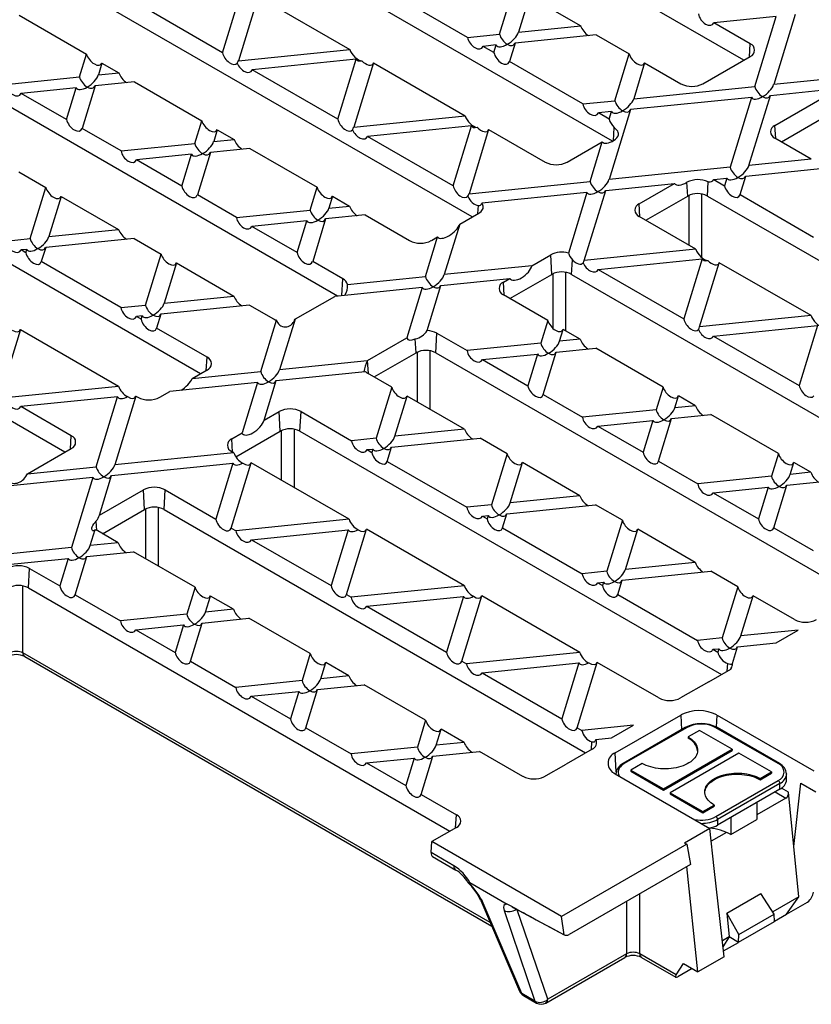
# Model space of a CAD drawing. Units: millimetres. Extents: x 35 to 2065, y 35 to 1450.
# Drawn here: x 1511 to 1681, y 957 to 1169 of the extents above; entities that cross this region are included whole.
import ezdxf

# ---------------------------------------------------------------- set-up
doc = ezdxf.new("R2010")
doc.units = ezdxf.units.MM
doc.header["$LTSCALE"] = 5
doc.layers.add('HAURATON_PRODUCT_CONTOUR', color=7, linetype='Continuous', lineweight=25)

msp = doc.modelspace()

# ---------------------------------------------------------------- linework, layer by layer
at = {"layer": 'HAURATON_PRODUCT_CONTOUR'}
for p, q in [((1666.77, 1160.66), (1575.8, 1213.17)), ((1638.44, 1143.17), (1546.49, 1196.25)), ((1608.15, 1126.82), (1517.18, 1179.33)), ((1614.07, 1166.29), (1617.16, 1176.4)), ((1554.29, 1162.28), (1558.25, 1175.24)), ((1561.94, 1174.44), (1557.7, 1160.55)), ((1561.94, 1174.44), (1581.75, 1163)), ((1607.17, 1165.59), (1591.31, 1174.75)), ((1620.5, 1174.47), (1618.13, 1166.7)), ((1620.5, 1174.47), (1631.58, 1168.07)), ((1554.29, 1162.28), (1535.79, 1172.95)), ((1510.37, 1170.37), (1524.92, 1161.97)), ((1673.8, 1170.1), (1660.35, 1168.73)), ((1669.18, 1155), (1673.8, 1170.1)), ((1677.85, 1170.51), (1673.24, 1155.41)), ((1618.13, 1166.7), (1631.58, 1168.07)), ((1668.19, 1164.21), (1660.35, 1168.73)), ((1607.17, 1165.59), (1614.07, 1166.29)), ((1634.92, 1166.14), (1617.42, 1164.36)), ((1634.92, 1166.14), (1642.05, 1162.03)), ((1557.7, 1160.55), (1581.75, 1163)), ((1613.36, 1163.95), (1610.52, 1163.66)), ((1612.86, 1162.31), (1610.52, 1163.66)), ((1612.86, 1162.31), (1613.36, 1163.95)), ((1617.42, 1164.36), (1616.2, 1160.38)), ((1668.02, 1161.38), (1668.19, 1164.21)), ((1579.09, 1109.75), (1487.87, 1162.41)), ((1523.42, 1157.06), (1524.92, 1161.97)), ((1583.14, 1160.87), (1560.69, 1158.59)), ((1579.18, 1147.91), (1583.14, 1160.87)), ((1638.96, 1151.92), (1642.05, 1162.03)), ((1657.97, 1155.57), (1668.19, 1161.47)), ((1528.26, 1160.04), (1527.48, 1157.48)), ((1528.26, 1160.04), (1531.91, 1157.93)), ((1579.18, 1147.91), (1560.69, 1158.59)), ((1586.83, 1160.07), (1582.59, 1146.18)), ((1586.83, 1160.07), (1606.64, 1148.63)), ((1632.06, 1151.22), (1616.2, 1160.38)), ((1645.39, 1160.1), (1643.02, 1152.33)), ((1645.39, 1160.1), (1653.23, 1155.57)), ((1507.51, 1155.44), (1523.42, 1157.06)), ((1527.48, 1157.48), (1531.91, 1157.93)), ((1699.4, 1158.07), (1673.24, 1155.41)), ((1522.7, 1154.72), (1510.85, 1153.51)), ((1520.61, 1147.88), (1522.7, 1154.72)), ((1526.76, 1155.13), (1523.96, 1145.95)), ((1535.26, 1156), (1526.76, 1155.13)), ((1535.26, 1156), (1549.81, 1147.6)), ((1643.02, 1152.33), (1669.18, 1155)), ((1672.53, 1153.07), (1698.69, 1155.73)), ((1520.61, 1147.88), (1510.85, 1153.51)), ((1668.47, 1152.65), (1642.31, 1149.99)), ((1668.47, 1152.65), (1663.85, 1137.55)), ((1667.91, 1137.97), (1672.53, 1153.07)), ((1673.52, 1146.59), (1683.74, 1152.49)), ((1632.06, 1151.22), (1638.96, 1151.92)), ((1642.31, 1149.99), (1637.7, 1134.89)), ((1582.59, 1146.18), (1606.64, 1148.63)), ((1638.25, 1149.58), (1635.41, 1149.29)), ((1637.75, 1147.94), (1635.41, 1149.29)), ((1637.75, 1147.94), (1638.25, 1149.58)), ((1674.94, 1143.04), (1683.99, 1148.27)), ((1532.4, 1141.07), (1523.96, 1145.95)), ((1548.31, 1142.69), (1549.81, 1147.6)), ((1553.15, 1145.67), (1552.37, 1143.11)), ((1553.15, 1145.67), (1556.8, 1143.56)), ((1608.03, 1146.5), (1585.58, 1144.22)), ((1604.07, 1133.54), (1608.03, 1146.5)), ((1611.72, 1145.7), (1607.48, 1131.81)), ((1611.72, 1145.7), (1623.92, 1138.65)), ((1638.64, 1143.28), (1638.81, 1146.12)), ((1673.69, 1143.76), (1673.52, 1146.59)), ((1549.53, 1092.98), (1458.56, 1145.49)), ((1552.37, 1143.11), (1556.8, 1143.56)), ((1604.07, 1133.54), (1585.58, 1144.22)), ((1681.36, 1139.33), (1673.52, 1143.86)), ((1532.4, 1141.07), (1548.31, 1142.69)), ((1560.15, 1141.63), (1551.65, 1140.76)), ((1560.15, 1141.63), (1574.7, 1133.23)), ((1628.66, 1138.65), (1636.25, 1143.04)), ((1633.64, 1134.48), (1636.25, 1143.04)), ((1547.59, 1140.35), (1535.74, 1139.14)), ((1545.5, 1133.51), (1547.59, 1140.35)), ((1551.65, 1140.76), (1548.85, 1131.58)), ((1681.36, 1139.33), (1667.91, 1137.97)), ((1545.5, 1133.51), (1535.74, 1139.14)), ((1663.85, 1137.55), (1637.7, 1134.89)), ((1667.2, 1135.62), (1684.7, 1137.4)), ((1510.32, 1136.56), (1516.13, 1133.2)), ((1660.3, 1134.92), (1663.14, 1135.21)), ((1663.14, 1135.21), (1662.64, 1133.57)), ((1665.98, 1131.64), (1667.2, 1135.62)), ((1512.76, 1122.17), (1516.13, 1133.2)), ((1573.2, 1128.32), (1574.7, 1133.23)), ((1607.48, 1131.81), (1633.64, 1134.48)), ((1636.98, 1132.55), (1651.81, 1134.06)), ((1644.21, 1129.67), (1651.81, 1134.06)), ((1654.68, 1131.35), (1654.51, 1134.31)), ((1658.92, 1131.35), (1659.1, 1134.41)), ((1660.3, 1134.92), (1662.64, 1133.57)), ((1519.47, 1131.27), (1516.82, 1122.59)), ((1519.47, 1131.27), (1531.86, 1124.12)), ((1557.29, 1126.71), (1548.85, 1131.58)), ((1578.04, 1131.3), (1577.26, 1128.74)), ((1578.04, 1131.3), (1581.7, 1129.19)), ((1632.92, 1132.13), (1610.23, 1129.82)), ((1632.92, 1132.13), (1628.92, 1119.03)), ((1632.37, 1117.45), (1636.98, 1132.55)), ((1645.63, 1126.12), (1654.68, 1131.35)), ((1654.9, 1131.46), (1654.9, 1120.77)), ((1657.72, 1118.06), (1657.72, 1131.77)), ((1658.92, 1131.35), (1749.89, 1078.83)), ((1665.98, 1131.64), (1681.84, 1122.48)), ((1577.26, 1128.74), (1581.7, 1129.19)), ((1609.4, 1127.54), (1609.5, 1129.3)), ((1644.38, 1126.84), (1644.21, 1129.67)), ((1520.22, 1076.06), (1429.25, 1128.57)), ((1557.29, 1126.71), (1573.2, 1128.32)), ((1585.04, 1127.26), (1576.54, 1126.39)), ((1585.04, 1127.26), (1594.61, 1121.73)), ((1605.48, 1125.27), (1609.57, 1127.63)), ((1656.42, 1119.89), (1644.21, 1126.94)), ((1572.48, 1125.98), (1560.63, 1124.78)), ((1570.39, 1119.14), (1560.63, 1124.78)), ((1570.39, 1119.14), (1572.48, 1125.98)), ((1576.54, 1126.39), (1573.74, 1117.21)), ((1605.48, 1125.27), (1602.15, 1114.37)), ((1516.82, 1122.59), (1531.86, 1124.12)), ((1598.09, 1113.96), (1600.7, 1122.52)), ((1599.35, 1121.73), (1600.7, 1122.52)), ((1507.46, 1121.63), (1512.76, 1122.17)), ((1516.11, 1120.24), (1515.17, 1117.18)), ((1535.21, 1122.19), (1516.11, 1120.24)), ((1535.21, 1122.19), (1541.02, 1118.83)), ((1512.05, 1119.83), (1510.8, 1119.7)), ((1511.83, 1119.11), (1510.8, 1119.7)), ((1511.83, 1119.11), (1512.05, 1119.83)), ((1537.65, 1107.8), (1541.02, 1118.83)), ((1621.04, 1116.29), (1625.12, 1118.65)), ((1625.37, 1114.43), (1625.12, 1118.65)), ((1656.42, 1119.89), (1632.37, 1117.45)), ((1532.35, 1107.26), (1515.17, 1117.18)), ((1544.36, 1116.9), (1541.71, 1108.22)), ((1544.36, 1116.9), (1556.75, 1109.75)), ((1580.26, 1113.45), (1573.74, 1117.21)), ((1621.04, 1116.29), (1602.15, 1114.37)), ((1629.61, 1114.43), (1629.8, 1117.58)), ((1635.36, 1115.48), (1657.81, 1117.76)), ((1657.81, 1117.76), (1653.85, 1104.8)), ((1657.26, 1103.08), (1661.5, 1116.96)), ((1681.31, 1105.52), (1661.5, 1116.96)), ((1581.23, 1112.24), (1598.09, 1113.96)), ((1616.32, 1109.2), (1625.37, 1114.43)), ((1625.59, 1114.54), (1625.59, 1102.8)), ((1628.41, 1102.22), (1628.41, 1114.85)), ((1629.61, 1114.43), (1720.58, 1061.91)), ((1635.36, 1115.48), (1653.85, 1104.8)), ((1580.05, 1109.85), (1580.26, 1113.45)), ((1598.46, 1102.29), (1601.43, 1112.03)), ((1601.43, 1112.03), (1616.26, 1113.54)), ((1614.9, 1112.75), (1616.26, 1113.54)), ((1615.07, 1109.92), (1614.9, 1112.75)), ((1541.71, 1108.22), (1556.75, 1109.75)), ((1570.04, 1104.81), (1578.49, 1109.69)), ((1597.37, 1111.61), (1578.49, 1109.69)), ((1597.37, 1111.61), (1594.04, 1100.71)), ((1624.48, 1104.49), (1614.9, 1110.02)), ((1532.35, 1107.26), (1537.65, 1107.8)), ((1560.1, 1107.82), (1541, 1105.87)), ((1560.1, 1107.82), (1565.3, 1104.81)), ((1536.94, 1105.46), (1535.69, 1105.33)), ((1536.72, 1104.74), (1535.69, 1105.33)), ((1536.72, 1104.74), (1536.94, 1105.46)), ((1541, 1105.87), (1540.06, 1102.81)), ((1681.31, 1105.52), (1657.26, 1103.08)), ((1562.54, 1093.44), (1565.93, 1104.53)), ((1569.93, 1104.75), (1566.6, 1093.85)), ((1624.48, 1104.49), (1622.98, 1099.59)), ((1660.25, 1101.11), (1682.7, 1103.4)), ((1682.7, 1103.4), (1678.74, 1090.43)), ((1510.69, 1102.5), (1506.38, 1088.41)), ((1510.69, 1102.5), (1531.81, 1090.31)), ((1550.95, 1096.53), (1540.06, 1102.81)), ((1600.3, 1097.51), (1600.55, 1101.73)), ((1600.55, 1101.73), (1607.07, 1097.97)), ((1627.04, 1100), (1627.82, 1102.56)), ((1631.48, 1100.45), (1627.82, 1102.56)), ((1660.25, 1101.11), (1678.74, 1090.43)), ((1585.6, 1095.83), (1594.04, 1100.71)), ((1596.06, 1097.51), (1595.89, 1100.5)), ((1622.98, 1099.59), (1607.07, 1097.97)), ((1631.48, 1100.45), (1627.04, 1100)), ((1587.01, 1092.28), (1596.06, 1097.51)), ((1596.28, 1097.62), (1596.28, 1086.93)), ((1599.11, 1085.3), (1599.11, 1097.93)), ((1600.3, 1097.51), (1691.27, 1044.99)), ((1610.41, 1096.04), (1622.26, 1097.24)), ((1622.26, 1097.24), (1620.17, 1090.4)), ((1623.52, 1088.47), (1626.32, 1097.66)), ((1626.32, 1097.66), (1634.82, 1098.52)), ((1649.37, 1090.12), (1634.82, 1098.52)), ((1550.78, 1093.7), (1550.95, 1096.53)), ((1585.49, 1095.77), (1566.6, 1093.85)), ((1585.76, 1093), (1585.6, 1095.83)), ((1610.41, 1096.04), (1620.17, 1090.4)), ((1547.72, 1091.93), (1550.95, 1093.79)), ((1547.72, 1091.93), (1562.54, 1093.44)), ((1565.89, 1091.51), (1585.1, 1093.46)), ((1590.8, 1090.09), (1585.6, 1093.1)), ((1561.83, 1091.09), (1542.94, 1089.17)), ((1561.83, 1091.09), (1558.5, 1080.19)), ((1563.27, 1082.95), (1565.89, 1091.51)), ((1507.41, 1087.82), (1531.81, 1090.31)), ((1540.73, 1087.89), (1542.94, 1089.17)), ((1590.8, 1090.09), (1587.43, 1079.07)), ((1623.52, 1088.47), (1631.96, 1083.6)), ((1649.37, 1090.12), (1647.87, 1085.22)), ((1531.61, 1088.02), (1510.75, 1085.89)), ((1527, 1072.91), (1531.61, 1088.02)), ((1535.58, 1088.13), (1531.05, 1073.33)), ((1535.58, 1088.13), (1535.99, 1087.89)), ((1591.49, 1079.48), (1594.14, 1088.16)), ((1606.53, 1081.01), (1594.14, 1088.16)), ((1651.93, 1085.63), (1652.71, 1088.19)), ((1656.37, 1086.08), (1652.71, 1088.19)), ((1521.64, 1079.61), (1510.75, 1085.89)), ((1563.27, 1082.95), (1566.5, 1084.81)), ((1566.75, 1080.59), (1566.5, 1084.81)), ((1570.99, 1080.59), (1571.24, 1084.81)), ((1571.24, 1084.81), (1582.13, 1078.53)), ((1647.87, 1085.22), (1631.96, 1083.6)), ((1651.21, 1083.29), (1659.71, 1084.15)), ((1656.37, 1086.08), (1651.93, 1085.63)), ((1674.26, 1075.75), (1659.71, 1084.15)), ((1635.3, 1081.67), (1647.15, 1082.88)), ((1647.15, 1082.88), (1645.06, 1076.03)), ((1648.41, 1074.1), (1651.21, 1083.29)), ((1556.29, 1078.91), (1558.5, 1080.19)), ((1557.15, 1075.05), (1566.75, 1080.59)), ((1566.97, 1080.7), (1566.97, 1070.01)), ((1569.8, 1068.38), (1569.8, 1081.01)), ((1570.99, 1080.59), (1661.96, 1028.07)), ((1606.53, 1081.01), (1591.49, 1079.48)), ((1635.3, 1081.67), (1645.06, 1076.03)), ((1521.47, 1076.78), (1521.64, 1079.61)), ((1556.45, 1076.08), (1556.29, 1078.91)), ((1587.43, 1079.07), (1582.13, 1078.53)), ((1590.78, 1077.14), (1609.88, 1079.08)), ((1615.69, 1075.72), (1609.88, 1079.08)), ((1512.17, 1071.41), (1521.64, 1076.87)), ((1556.7, 1075.94), (1531.05, 1073.33)), ((1556.7, 1075.94), (1556.29, 1076.18)), ((1585.47, 1076.6), (1586.72, 1076.72)), ((1585.47, 1076.6), (1586.5, 1076)), ((1586.72, 1076.72), (1586.5, 1076)), ((1589.84, 1074.07), (1590.78, 1077.14)), ((1615.69, 1075.72), (1612.32, 1064.7)), ((1674.26, 1075.75), (1672.76, 1070.85)), ((1530.34, 1070.98), (1556.5, 1073.65)), ((1556.5, 1073.65), (1552.82, 1061.61)), ((1556.16, 1059.68), (1560.47, 1073.76)), ((1581.59, 1061.57), (1560.47, 1073.76)), ((1589.84, 1074.07), (1607.02, 1064.16)), ((1616.38, 1065.11), (1619.03, 1073.79)), ((1631.42, 1066.64), (1619.03, 1073.79)), ((1648.41, 1074.1), (1656.85, 1069.23)), ((1676.82, 1071.26), (1677.6, 1073.82)), ((1681.26, 1071.71), (1677.6, 1073.82)), ((1512.17, 1071.41), (1527, 1072.91)), ((1681.26, 1071.71), (1676.82, 1071.26)), ((1526.28, 1070.57), (1500.12, 1067.91)), ((1526.28, 1070.57), (1521.67, 1055.47)), ((1527.72, 1062.42), (1530.34, 1070.98)), ((1672.76, 1070.85), (1656.85, 1069.23)), ((1676.1, 1068.92), (1684.6, 1069.78)), ((1527.72, 1062.42), (1537.19, 1067.89)), ((1537.44, 1063.67), (1537.19, 1067.89)), ((1541.68, 1063.67), (1541.93, 1067.89)), ((1541.93, 1067.89), (1552.82, 1061.61)), ((1660.19, 1067.3), (1672.04, 1068.51)), ((1660.19, 1067.3), (1669.95, 1061.67)), ((1672.04, 1068.51), (1669.95, 1061.67)), ((1673.3, 1059.74), (1676.1, 1068.92)), ((1631.42, 1066.64), (1616.38, 1065.11)), ((1528.39, 1058.44), (1537.44, 1063.67)), ((1537.66, 1063.78), (1537.66, 1053.09)), ((1540.49, 1051.46), (1540.49, 1064.09)), ((1541.68, 1063.67), (1632.65, 1011.15)), ((1612.32, 1064.7), (1607.02, 1064.16)), ((1614.73, 1059.71), (1615.67, 1062.77)), ((1615.67, 1062.77), (1634.77, 1064.71)), ((1640.58, 1061.36), (1634.77, 1064.71)), ((1527.14, 1059.16), (1527.02, 1061.19)), ((1581.59, 1061.57), (1557.19, 1059.09)), ((1610.36, 1062.23), (1611.61, 1062.35)), ((1610.36, 1062.23), (1611.39, 1061.64)), ((1611.61, 1062.35), (1611.39, 1061.64)), ((1640.58, 1061.36), (1637.21, 1050.33)), ((1525.73, 1055.88), (1526.79, 1059.37)), ((1531.76, 1056.5), (1526.98, 1059.26)), ((1556.16, 1059.68), (1557.19, 1059.09)), ((1560.53, 1057.16), (1581.39, 1059.28)), ((1581.39, 1059.28), (1577.71, 1047.24)), ((1581.05, 1045.31), (1585.36, 1059.4)), ((1606.48, 1047.2), (1585.36, 1059.4)), ((1614.73, 1059.71), (1631.91, 1049.79)), ((1641.27, 1050.74), (1643.92, 1059.43)), ((1656.31, 1052.27), (1643.92, 1059.43)), ((1673.3, 1059.74), (1681.74, 1054.86)), ((1531.76, 1056.5), (1525.73, 1055.88)), ((1560.53, 1057.16), (1577.71, 1047.24)), ((1521.67, 1055.47), (1495.51, 1052.81)), ((1525.01, 1053.54), (1535.1, 1054.57)), ((1548.34, 1046.93), (1535.1, 1054.57)), ((1497.62, 1050.75), (1520.95, 1053.13)), ((1520.95, 1053.13), (1519.14, 1047.21)), ((1522.49, 1045.28), (1525.01, 1053.54)), ((1656.31, 1052.27), (1641.27, 1050.74)), ((1512.37, 1046.75), (1512.62, 1050.97)), ((1512.62, 1050.97), (1519.14, 1047.21)), ((1637.21, 1050.33), (1631.91, 1049.79)), ((1640.56, 1048.4), (1659.66, 1050.34)), ((1665.47, 1046.99), (1659.66, 1050.34)), ((1635.25, 1047.86), (1636.5, 1047.99)), ((1636.5, 1047.99), (1636.28, 1047.27)), ((1639.62, 1045.34), (1640.56, 1048.4)), ((1511.18, 1032.73), (1511.18, 1047.17)), ((1512.37, 1046.75), (1603.34, 994.23)), ((1548.34, 1046.93), (1546.56, 1041.1)), ((1606.48, 1047.2), (1582.08, 1044.72)), ((1635.25, 1047.86), (1636.28, 1047.27)), ((1665.47, 1046.99), (1662.1, 1035.96)), ((1522.49, 1045.28), (1532.24, 1039.64)), ((1550.62, 1041.51), (1551.68, 1045)), ((1556.65, 1042.13), (1551.68, 1045)), ((1581.05, 1045.31), (1582.08, 1044.72)), ((1585.42, 1042.79), (1606.28, 1044.91)), ((1606.28, 1044.91), (1602.6, 1032.87)), ((1605.94, 1030.94), (1610.25, 1045.03)), ((1631.37, 1032.83), (1610.25, 1045.03)), ((1639.62, 1045.34), (1656.8, 1035.42)), ((1666.16, 1036.37), (1668.81, 1045.06)), ((1677.73, 1039.91), (1668.81, 1045.06)), ((1556.65, 1042.13), (1550.62, 1041.51)), ((1585.42, 1042.79), (1602.6, 1032.87)), ((1546.56, 1041.1), (1532.24, 1039.64)), ((1549.9, 1039.17), (1559.99, 1040.2)), ((1573.23, 1032.56), (1559.99, 1040.2)), ((1535.59, 1037.71), (1545.84, 1038.76)), ((1535.59, 1037.71), (1544.03, 1032.84)), ((1545.84, 1038.76), (1544.03, 1032.84)), ((1547.38, 1030.91), (1549.9, 1039.17)), ((1678.52, 1037.63), (1666.16, 1036.37)), ((1673.75, 1034.88), (1678.52, 1037.63)), ((1662.1, 1035.96), (1656.8, 1035.42)), ((1660.14, 1033.49), (1661.39, 1033.62)), ((1660.14, 1033.49), (1661.17, 1032.9)), ((1661.39, 1033.62), (1661.17, 1032.9)), ((1664.35, 1030.43), (1665.45, 1034.03)), ((1665.45, 1034.03), (1673.75, 1034.88)), ((1612.06, 974.49), (1511.18, 1032.73)), ((1511.59, 1031.93), (1612.39, 973.74)), ((1547.38, 1030.91), (1557.13, 1025.28)), ((1573.23, 1032.56), (1571.45, 1026.73)), ((1605.94, 1030.94), (1606.97, 1030.35)), ((1631.37, 1032.83), (1606.97, 1030.35)), ((1575.51, 1027.15), (1576.57, 1030.63)), ((1581.54, 1027.76), (1576.57, 1030.63)), ((1610.31, 1028.42), (1631.17, 1030.54)), ((1631.17, 1030.54), (1627.49, 1018.5)), ((1630.83, 1016.57), (1635.14, 1030.66)), ((1648.42, 1022.99), (1635.14, 1030.66)), ((1659.21, 1026.48), (1663.98, 1029.24)), ((1663.21, 1028.79), (1663.31, 1030.42)), ((1664.04, 1029.44), (1663.97, 1029.23)), ((1663.98, 1029.24), (1664.04, 1029.44)), ((1571.45, 1026.73), (1557.13, 1025.28)), ((1581.54, 1027.76), (1575.51, 1027.15)), ((1610.31, 1028.42), (1627.49, 1018.5)), ((1572.27, 1016.54), (1574.79, 1024.8)), ((1574.79, 1024.8), (1584.88, 1025.83)), ((1598.12, 1018.19), (1584.88, 1025.83)), ((1659.21, 1026.48), (1653.16, 1022.99)), ((1560.48, 1023.35), (1570.73, 1024.39)), ((1560.48, 1023.35), (1568.92, 1018.47)), ((1570.73, 1024.39), (1568.92, 1018.47)), ((1598.12, 1018.19), (1596.34, 1012.36)), ((1639.05, 1011.15), (1653.2, 1019.31)), ((1653.2, 1019.31), (1653.34, 1016.12)), ((1660.89, 1016.67), (1661.01, 1019.31)), ((1661.01, 1019.31), (1681.92, 1007.24)), ((1572.27, 1016.54), (1582.02, 1010.91)), ((1600.4, 1012.78), (1601.46, 1016.26)), ((1606.43, 1013.39), (1601.46, 1016.26)), ((1630.83, 1016.57), (1631.86, 1015.98)), ((1642.98, 1017.11), (1631.86, 1015.98)), ((1638.2, 1014.35), (1642.98, 1017.11)), ((1654.16, 1016.59), (1640.73, 1008.84)), ((1654.41, 1016.57), (1640.98, 1008.81)), ((1657.24, 1016), (1654.77, 1014.57)), ((1664.31, 1011.92), (1657.24, 1016)), ((1674.21, 1008.81), (1660.78, 1016.57)), ((1674.46, 1008.84), (1661.03, 1016.59)), ((1634.84, 1014.01), (1638.2, 1014.35)), ((1654.77, 1014.57), (1654.77, 1014.32)), ((1596.34, 1012.36), (1582.02, 1010.91)), ((1606.43, 1013.39), (1600.4, 1012.78)), ((1634.07, 1011.97), (1628.44, 1008.72)), ((1633.9, 1011.87), (1634, 1013.54)), ((1649.46, 1003.34), (1664.31, 1011.92)), ((1664.31, 1011.92), (1664.31, 1011.67)), ((1585.37, 1008.98), (1595.62, 1010.02)), ((1595.62, 1010.02), (1593.81, 1004.1)), ((1597.16, 1002.17), (1599.68, 1010.43)), ((1599.68, 1010.43), (1609.77, 1011.46)), ((1619.11, 1006.07), (1609.77, 1011.46)), ((1639.23, 1007.08), (1639.05, 1011.15)), ((1649.46, 1003.1), (1664.31, 1011.67)), ((1665.73, 1011.1), (1650.88, 1002.53)), ((1672.8, 1007.02), (1665.73, 1011.1)), ((1585.37, 1008.98), (1593.81, 1004.1)), ((1623.66, 1005.96), (1628.44, 1008.72)), ((1644.87, 1008.85), (1642.39, 1007.43)), ((1623.66, 1005.97), (1623.66, 1005.96)), ((1639.05, 1006.64), (1659.49, 994.84)), ((1642.39, 1007.43), (1649.46, 1003.34)), ((1642.39, 1007.43), (1642.39, 1007.18)), ((1642.39, 1007.18), (1649.46, 1003.1)), ((1670.32, 1005.59), (1672.8, 1007.02)), ((1670.32, 1005.34), (1672.8, 1006.77)), ((1670.32, 1005.59), (1670.32, 1005.34)), ((1672.8, 1007.02), (1672.8, 1006.77)), ((1676.03, 1006.58), (1676.03, 1006.57)), ((1676.03, 1005.34), (1676.03, 1006.57)), ((1649.46, 1003.34), (1649.46, 1003.1)), ((1660.78, 997.38), (1674.21, 1005.14)), ((1674.57, 1004.53), (1661.13, 996.77)), ((1674.57, 1003.3), (1661.13, 995.55)), ((1674.57, 1003.3), (1674.57, 1004.53)), ((1676.45, 1002.62), (1674.9, 1003.52)), ((1677.6, 990.96), (1679.07, 1004.59)), ((1679.07, 1004.59), (1682.35, 1002.7)), ((1597.16, 1002.17), (1604.76, 997.78)), ((1650.88, 1002.53), (1657.95, 998.45)), ((1650.88, 1002.53), (1650.88, 1002.28)), ((1650.88, 1002.28), (1657.95, 998.2)), ((1675.86, 1001.37), (1669.62, 997.76)), ((1673.54, 1002.71), (1675.86, 1001.37)), ((1677.6, 990.96), (1676.45, 1002.62)), ((1657.95, 998.45), (1660.42, 999.87)), ((1657.95, 998.2), (1660.42, 999.63)), ((1660.42, 999.87), (1660.42, 999.63)), ((1669.62, 1000.45), (1669.62, 996.77)), ((1604.59, 994.95), (1604.76, 997.78)), ((1657.95, 998.45), (1657.95, 998.2)), ((1663.96, 997.18), (1663.96, 993.51)), ((1604.76, 995.05), (1599.44, 991.98)), ((1659.49, 994.84), (1654.01, 991.68)), ((1660.38, 986.18), (1659.49, 994.84)), ((1661.13, 996.77), (1661.13, 995.55)), ((1663.96, 993.51), (1669.62, 996.77)), ((1663.04, 993.97), (1659.77, 992.08)), ((1599.29, 989.61), (1599.44, 991.98)), ((1627.45, 975.8), (1599.44, 991.98)), ((1654.48, 991.41), (1627.45, 975.8)), ((1654.01, 991.68), (1654.48, 991.41)), ((1654.48, 991.41), (1655.29, 987.07)), ((1678.67, 980.08), (1677.6, 990.96)), ((1604.22, 986.76), (1599.29, 989.61)), ((1599.63, 988.74), (1604.64, 985.85)), ((1655.29, 987.07), (1629.07, 971.93)), ((1656.89, 963.87), (1654.53, 986.63)), ((1662.55, 967.13), (1660.38, 986.18)), ((1607.69, 983.13), (1615.74, 978.48)), ((1644.32, 967.79), (1644.32, 980.74)), ((1663.13, 976.54), (1670.49, 980.78)), ((1673.35, 976.32), (1670.49, 980.78)), ((1678.67, 980.08), (1673.03, 976.82)), ((1676.02, 976.32), (1678.67, 980.08)), ((1610.03, 979.26), (1618.38, 959.71)), ((1618.89, 959.17), (1610.54, 978.72)), ((1641.49, 979.11), (1641.49, 967.79)), ((1676.02, 976.32), (1680.56, 978.94)), ((1615.04, 977.13), (1621.72, 957.53)), ((1617.12, 977.69), (1628.02, 971.86)), ((1624.46, 957.96), (1617.88, 977.28)), ((1628, 971.87), (1627.45, 975.8)), ((1663.13, 976.54), (1663.64, 971.4)), ((1665.72, 971.91), (1663.13, 976.54)), ((1665.72, 971.91), (1673.35, 976.32)), ((1673.43, 974.73), (1673.35, 976.32)), ((1673.42, 974.82), (1676.02, 976.32)), ((1665.65, 970.24), (1673.43, 974.73)), ((1663.64, 971.4), (1662.16, 970.55)), ((1663.63, 971.39), (1662.3, 969.27)), ((1663.64, 971.4), (1663.63, 971.39)), ((1665.64, 970.23), (1663.63, 971.39)), ((1665.65, 970.24), (1665.72, 971.91)), ((1662.4, 968.43), (1665.64, 970.23)), ((1665.64, 970.23), (1665.65, 970.24)), ((1641.49, 967.79), (1624.46, 957.96)), ((1652.21, 963.24), (1644.32, 967.79)), ((1662.55, 967.13), (1656.89, 963.87)), ((1624.05, 957.13), (1641.08, 966.96)), ((1644.73, 966.96), (1652.11, 962.7)), ((1652.21, 963.24), (1653.74, 965.69)), ((1653.74, 965.69), (1656.89, 963.87)), ((1655.67, 964.57), (1652.57, 962.78)), ((1621.72, 957.53), (1618.89, 959.17)), ((1619.22, 958.76), (1622.05, 957.13))]:
    msp.add_line(p, q, dxfattribs=at)
at = {"layer": 'HAURATON_PRODUCT_CONTOUR', "flags": 128}
for points in [[(1638.8, 1143.37), (1639.13, 1143.62), (1639.4, 1143.9), (1639.61, 1144.22), (1639.73, 1144.54), (1639.76, 1144.82), (1639.7, 1145.08), (1639.57, 1145.33), (1639.35, 1145.6), (1639.11, 1145.84), (1638.81, 1146.12)], [(1609.57, 1127.63), (1609.84, 1127.81), (1610.07, 1128), (1610.26, 1128.22), (1610.4, 1128.44), (1610.5, 1128.67), (1610.54, 1128.9), (1610.54, 1129.14), (1610.48, 1129.37), (1610.38, 1129.6), (1610.23, 1129.82)], [(1565.93, 1104.53), (1566.03, 1104.25), (1566.19, 1103.98), (1566.38, 1103.73), (1566.62, 1103.5), (1566.9, 1103.32), (1567.21, 1103.18), (1567.51, 1103.1), (1567.83, 1103.09), (1568.13, 1103.12), (1568.42, 1103.2), (1568.71, 1103.33), (1568.99, 1103.5), (1569.28, 1103.74), (1569.53, 1104.02), (1569.71, 1104.28), (1569.85, 1104.55), (1569.93, 1104.75)], [(1526.79, 1059.37), (1526.72, 1059.22), (1526.63, 1059.12), (1526.52, 1059.06), (1526.41, 1059.04), (1526.31, 1059.08), (1526.21, 1059.16), (1526.13, 1059.29), (1526.09, 1059.46), (1526.1, 1059.69), (1526.17, 1059.95), (1526.31, 1060.25), (1526.53, 1060.58), (1526.76, 1060.87), (1527.02, 1061.19)], [(1663.31, 1030.42), (1663.63, 1030.35), (1663.89, 1030.3), (1664.13, 1030.29), (1664.28, 1030.33), (1664.32, 1030.37), (1664.35, 1030.43)], [(1634, 1013.54), (1634.21, 1013.5), (1634.4, 1013.5), (1634.55, 1013.55), (1634.67, 1013.64), (1634.76, 1013.78), (1634.82, 1013.96), (1634.84, 1014.01)], [(1654.77, 1014.57), (1655.15, 1014.33), (1655.5, 1014.07), (1655.81, 1013.8), (1656.08, 1013.52), (1656.31, 1013.22), (1656.5, 1012.91), (1656.65, 1012.6), (1656.75, 1012.28), (1656.81, 1011.96), (1656.82, 1011.63), (1656.78, 1011.31), (1656.7, 1010.98), (1656.58, 1010.67), (1656.41, 1010.36), (1656.2, 1010.05), (1655.95, 1009.76), (1655.66, 1009.48), (1655.33, 1009.22), (1654.96, 1008.97), (1654.56, 1008.74), (1654.14, 1008.53), (1653.68, 1008.34), (1653.2, 1008.17), (1652.69, 1008.03), (1652.17, 1007.91), (1651.63, 1007.81), (1651.08, 1007.74), (1650.52, 1007.69), (1649.96, 1007.67), (1649.4, 1007.68), (1648.83, 1007.71), (1648.28, 1007.77), (1647.74, 1007.85), (1647.2, 1007.96), (1646.69, 1008.1), (1646.2, 1008.25), (1645.73, 1008.43), (1645.28, 1008.63), (1644.87, 1008.85)], [(1640.98, 1008.81), (1640.66, 1008.61), (1640.39, 1008.39), (1640.15, 1008.16), (1639.96, 1007.91), (1639.81, 1007.65), (1639.72, 1007.38), (1639.67, 1007.11), (1639.67, 1006.84), (1639.72, 1006.57), (1639.81, 1006.3), (1639.89, 1006.16)], [(1660.42, 999.87), (1660.04, 1000.11), (1659.7, 1000.37), (1659.38, 1000.64), (1659.11, 1000.93), (1658.88, 1001.22), (1658.69, 1001.53), (1658.55, 1001.84), (1658.44, 1002.16), (1658.39, 1002.49), (1658.38, 1002.81), (1658.41, 1003.14), (1658.49, 1003.46), (1658.61, 1003.78), (1658.78, 1004.09), (1658.99, 1004.39), (1659.24, 1004.68), (1659.53, 1004.96), (1659.86, 1005.22), (1660.23, 1005.47), (1660.63, 1005.7), (1661.06, 1005.91), (1661.52, 1006.1), (1662, 1006.27), (1662.5, 1006.42), (1663.02, 1006.54), (1663.56, 1006.63), (1664.11, 1006.71), (1664.67, 1006.75), (1665.23, 1006.77), (1665.8, 1006.77), (1666.36, 1006.73), (1666.91, 1006.67), (1667.46, 1006.59), (1667.99, 1006.48), (1668.5, 1006.35), (1669, 1006.19), (1669.47, 1006.01), (1669.91, 1005.81), (1670.32, 1005.59)], [(1658.38, 1002.61), (1658.41, 1002.89), (1658.49, 1003.22), (1658.61, 1003.53), (1658.78, 1003.84), (1658.99, 1004.15), (1659.24, 1004.44), (1659.53, 1004.71), (1659.86, 1004.98), (1660.23, 1005.23), (1660.63, 1005.46), (1661.06, 1005.67), (1661.52, 1005.86), (1662, 1006.03), (1662.5, 1006.17), (1663.02, 1006.29), (1663.56, 1006.39), (1664.11, 1006.46), (1664.67, 1006.51), (1665.23, 1006.53), (1665.8, 1006.52), (1666.36, 1006.49), (1666.91, 1006.43), (1667.46, 1006.34), (1667.99, 1006.24), (1668.5, 1006.1), (1669, 1005.94), (1669.47, 1005.77), (1669.91, 1005.56), (1670.32, 1005.34)], [(1607.34, 983.23), (1607.27, 983.17), (1607.25, 983.15), (1607.25, 983.15)]]:
    msp.add_lwpolyline(points, dxfattribs=at)
at = {"layer": 'HAURATON_PRODUCT_CONTOUR'}
for centre, radius, start, end in [((1667.66, 1162.84), 1.47, 291.1341, 68.8659), ((1655.6, 1160.13), 5.13, 242.5243, 297.4757), ((1674.05, 1145.23), 1.47, 111.1341, 248.8659), ((1626.29, 1143.21), 5.13, 242.5243, 297.4757), ((1656.91, 1129.68), 5.21, 65.057, 117.4325), ((1656.8, 1127.27), 4.6, 62.5243, 117.4757), ((1609.61, 1129.92), 0.631, 260.7762, 350.9667), ((1644.74, 1128.31), 1.47, 111.1341, 248.8659), ((1596.98, 1126.29), 5.13, 242.5243, 297.4757), ((1627.51, 1114.01), 5.22, 74.2927, 117.1973), ((1632.35, 1120.13), 3.6, 197.6372, 224.8284), ((1627.49, 1110.35), 4.6, 62.5243, 117.4757), ((1579.49, 1111.84), 1.79, 13.072, 64.4687), ((1577.71, 1111.83), 3.54, 327.2175, 6.6599), ((1615.43, 1111.39), 1.47, 111.1341, 248.8659), ((1567.15, 1108.05), 3.73, 240.2976, 250.9327), ((1568.41, 1107.64), 3.26, 297.8542, 299.9857), ((1594.98, 1104.54), 4.14, 282.5616, 327.0678), ((1598.32, 1097.59), 4.7, 61.698, 88.3324), ((1598.18, 1093.43), 4.6, 62.5243, 117.4757), ((1550.42, 1095.16), 1.47, 291.1341, 68.8659), ((1598.71, 1090.21), 14.33, 157.1753, 167.0474), ((1587.12, 1093.19), 3.05, 119.985, 122.2122), ((1586.88, 1095.37), 2.61, 226.9306, 240.4238), ((1538.36, 1092.45), 5.13, 242.5243, 297.4757), ((1568.87, 1080.26), 5.13, 62.5243, 117.4757), ((1568.87, 1076.51), 4.6, 62.5243, 117.4757), ((1521.11, 1078.24), 1.47, 291.1341, 68.8659), ((1556.81, 1077.55), 1.47, 111.1341, 248.8659), ((1509.34, 1072.06), 2.74, 205.9016, 317.9317), ((1539.56, 1063.34), 5.13, 62.5243, 117.4757), ((1539.56, 1059.59), 4.6, 62.5243, 117.4757), ((1528.46, 1061.83), 2.97, 235.8584, 240.0459), ((1510.25, 1046.42), 5.13, 62.5243, 117.4757), ((1510.25, 1042.67), 4.6, 62.5243, 117.4757), ((1680.1, 1044.46), 5.13, 242.5243, 297.4757), ((1509.77, 1028.2), 4.15, 63.9431, 116.0569), ((1512.14, 1032.72), 0.959, 178.9934, 235.1552), ((1663.1, 1030.27), 1.26, 318.7445, 7.286), ((1650.79, 1027.54), 5.13, 242.5243, 297.4757), ((1657.1, 1011.8), 8.47, 62.546, 117.454), ((1657.6, 1010.08), 7.37, 62.2363, 117.7637), ((1654.27, 1016.37), 0.251, 54.3824, 114.3071), ((1657.6, 1010.45), 6.9, 62.5284, 117.4716), ((1660.92, 1016.37), 0.251, 65.6929, 125.6176), ((1633.57, 1013.32), 1.45, 290.2919, 28.4787), ((1653.29, 1011.08), 3.56, 8.1756, 65.4522), ((1639.92, 1008.9), 2.42, 111.0452, 248.9548), ((1641.88, 1006.37), 2.72, 114.9975, 175.7178), ((1640.83, 1008.61), 0.252, 54.3838, 114.2914), ((1674.36, 1008.61), 0.252, 65.7086, 125.6162), ((1673.5, 1006.98), 1.97, 291.1173, 68.8827), ((1673.3, 1006.36), 2.73, 4.655, 64.8712), ((1621.49, 1010.68), 5.18, 242.6983, 294.7969), ((1673.53, 1006.82), 2.51, 294.3747, 354.3052), ((1673.8, 1004.49), 0.768, 2.6055, 57.3945), ((1673.53, 1005.59), 2.51, 294.3747, 354.3052), ((1604.23, 996.41), 1.47, 291.1341, 68.8659), ((1657.6, 1003.53), 6.92, 258.1533, 297.3874), ((1660.36, 996.74), 0.768, 2.6055, 57.3945), ((1657.74, 1003.13), 7.21, 268.9744, 298.0445), ((1658.08, 1001.04), 6.29, 282.1312, 299.0629), ((1658.17, 982.91), 12.07, 61.3507, 83.8173), ((1598.94, 978.25), 10.02, 29.1304, 58.1452), ((1605.22, 986.66), 0.998, 174.0891, 234.4939), ((1600.32, 979.06), 8.05, 30.5824, 57.5217), ((1597.63, 973.34), 13.74, 25.5412, 45.5788), ((1607.41, 982.82), 0.418, 48.1817, 99.3692), ((1611.04, 979.71), 1.11, 203.926, 242.9094), ((1599.29, 944.82), 37.47, 62.0399, 63.9581), ((1616.3, 976.27), 1.64, 60.1977, 72.6808), ((1617.5, 978.4), 0.805, 216.6752, 241.7085), ((1616.12, 979.22), 2.35, 242.7472, 309.7675), ((1640.54, 967.75), 0.952, 304.454, 2.7818), ((1642.91, 963.23), 4.16, 63.9626, 116.0374), ((1645.27, 967.75), 0.952, 177.2182, 235.546), ((1620.22, 960.49), 2, 203.1272, 240.0027), ((1619.39, 960.16), 1.11, 203.8357, 242.9115), ((1619.62, 959.42), 0.774, 199.2462, 238.7417), ((1622.8, 959.63), 2.36, 242.751, 314.8735), ((1622.45, 957.79), 0.774, 199.2462, 238.7417), ((1623.05, 958.86), 2, 240.0027, 299.9973), ((1623.49, 957.92), 0.974, 305.1684, 2.0674)]:
    msp.add_arc(centre, radius, start, end, dxfattribs=at)
for centre, major_axis, ratio, start_param, end_param in [((1658.72, 1170.11), (-1.36, 1.73), 0.622147, 0.826111, 3.462343), ((1633.21, 1167.51), (-1.51, 1.75), 0.492795, 0.869308, 2.114583), ((1608.89, 1165.04), (-1.36, 1.73), 0.622147, 0.826111, 3.462343), ((1615.75, 1165.73), (-1.43, 1.74), 0.555624, 0.847184, 2.1653), ((1615.75, 1165.73), (2.31, 1.9), 0.449224, 4.358734, 5.67685), ((1583.38, 1162.44), (-1.51, 1.75), 0.492795, 0.869308, 2.685659), ((1615.75, 1165.73), (2.31, 1.9), 0.449224, 3.040617, 4.358734), ((1615.75, 1165.73), (-1.43, 1.74), 0.555624, 2.1653, 3.483416), ((1526.58, 1161.39), (-1.49, 1.65), 0.530508, 0.802275, 3.438508), ((1555.97, 1161.74), (-1.36, 1.84), 0.577054, 0.895686, 3.277605), ((1555.31, 1159.58), (2.31, 1.9), 0.449224, 5.422537, 5.67685), ((1585.53, 1162.66), (2.31, 1.9), 0.449224, 3.040617, 3.860499), ((1585.15, 1161.42), (-1.49, 1.65), 0.530508, 1.622156, 3.438508), ((1614.54, 1161.77), (-1.36, 1.84), 0.577054, 0.895686, 3.531918), ((1643.72, 1161.45), (-1.49, 1.65), 0.530508, 0.802275, 3.438508), ((1559.06, 1159.96), (-1.36, 1.73), 0.622147, 1.080424, 3.462343), ((1525.09, 1156.51), (-1.43, 1.74), 0.555624, 0.847184, 2.1653), ((1525.09, 1156.51), (2.31, 1.9), 0.449224, 4.358734, 5.67685), ((1533.54, 1157.37), (-1.51, 1.75), 0.492795, 0.869308, 2.114583), ((1509.22, 1154.89), (-1.36, 1.73), 0.622147, 0.826111, 3.462343), ((1525.09, 1156.51), (2.31, 1.9), 0.449224, 3.040617, 4.358734), ((1525.09, 1156.51), (-1.43, 1.74), 0.555624, 2.1653, 3.483416), ((1670.85, 1154.44), (-1.43, 1.74), 0.555624, 0.847184, 2.1653), ((1670.85, 1154.44), (2.31, 1.9), 0.449224, 4.358734, 5.67685), ((1640.64, 1151.36), (2.31, 1.9), 0.449224, 4.358734, 5.67685), ((1670.85, 1154.44), (2.31, 1.9), 0.449224, 3.040617, 4.358734), ((1670.85, 1154.44), (-1.43, 1.74), 0.555624, 2.1653, 3.483416), ((1633.78, 1150.67), (-1.36, 1.73), 0.622147, 0.826111, 3.462343), ((1640.64, 1151.36), (-1.43, 1.74), 0.555624, 0.847184, 2.1653), ((1640.64, 1151.36), (-1.43, 1.74), 0.555624, 2.1653, 3.483416), ((1522.29, 1147.35), (-1.36, 1.84), 0.577054, 0.895686, 3.531918), ((1580.86, 1147.38), (-1.36, 1.84), 0.577054, 0.895686, 3.277605), ((1608.27, 1148.07), (-1.51, 1.75), 0.492795, 0.869308, 2.685659), ((1639.43, 1147.41), (-1.36, 1.84), 0.577054, 0.895686, 1.86414), ((1640.64, 1151.36), (2.31, 1.9), 0.449224, 3.040617, 4.358734), ((1551.47, 1147.02), (-1.49, 1.65), 0.530508, 0.802275, 3.438508), ((1580.2, 1145.21), (2.31, 1.9), 0.449224, 5.422537, 5.67685), ((1583.95, 1145.59), (-1.36, 1.73), 0.622147, 1.080424, 3.462343), ((1610.42, 1148.29), (2.31, 1.9), 0.449224, 3.040617, 3.860499), ((1610.04, 1147.05), (-1.49, 1.65), 0.530508, 1.622156, 3.438508), ((1558.43, 1143), (-1.51, 1.75), 0.492795, 0.869308, 2.114583), ((1549.98, 1142.14), (-1.43, 1.74), 0.555624, 0.847184, 2.1653), ((1549.98, 1142.14), (2.31, 1.9), 0.449224, 4.358734, 5.67685), ((1638.63, 1144.79), (2.34, 1.8), 0.428752, 3.092555, 4.464231), ((1534.11, 1140.52), (-1.36, 1.73), 0.622147, 0.826111, 3.462343), ((1549.98, 1142.14), (2.31, 1.9), 0.449224, 3.040617, 4.358734), ((1549.98, 1142.14), (-1.43, 1.74), 0.555624, 2.1653, 3.483416), ((1665.53, 1137), (-1.43, 1.74), 0.555624, 0.847184, 2.1653), ((1665.53, 1137), (2.31, 1.9), 0.449224, 4.358734, 5.67685), ((1665.53, 1137), (2.31, 1.9), 0.449224, 3.040617, 4.358734), ((1665.53, 1137), (-1.43, 1.74), 0.555624, 2.1653, 3.483416), ((1517.79, 1132.62), (-1.49, 1.65), 0.530508, 0.802275, 3.438508), ((1547.18, 1132.98), (-1.36, 1.84), 0.577054, 0.895686, 3.531918), ((1576.36, 1132.65), (-1.49, 1.65), 0.530508, 0.802275, 3.438508), ((1605.75, 1133.01), (-1.36, 1.84), 0.577054, 0.895686, 3.277605), ((1635.31, 1133.92), (-1.43, 1.74), 0.555624, 0.847184, 2.1653), ((1635.31, 1133.92), (2.31, 1.9), 0.449224, 4.358734, 5.67685), ((1654.13, 1135.84), (2.3, 1.81), 0.501521, 3.116102, 4.487778), ((1658.67, 1136.3), (-1.36, 1.73), 0.622147, 2.493889, 3.462343), ((1664.32, 1133.04), (-1.36, 1.84), 0.577054, 0.895686, 3.531918), ((1605.09, 1130.84), (2.31, 1.9), 0.449224, 5.422537, 5.67685), ((1608.84, 1131.23), (-1.36, 1.73), 0.622147, 1.080424, 2.636672), ((1635.31, 1133.92), (2.31, 1.9), 0.449224, 3.040617, 4.358734), ((1635.31, 1133.92), (-1.43, 1.74), 0.555624, 2.1653, 3.483416), ((1574.87, 1127.77), (2.31, 1.9), 0.449224, 4.358734, 5.67685), ((1583.32, 1128.63), (-1.51, 1.75), 0.492795, 0.869308, 2.114583), ((1559, 1126.15), (-1.36, 1.73), 0.622147, 0.826111, 3.462343), ((1574.87, 1127.77), (-1.43, 1.74), 0.555624, 0.847184, 2.1653), ((1574.87, 1127.77), (2.31, 1.9), 0.449224, 3.040617, 4.358734), ((1574.87, 1127.77), (-1.43, 1.74), 0.555624, 2.1653, 3.483416), ((1603.08, 1124.27), (2.34, 1.8), 0.428752, 3.092555, 5.728787), ((1514.43, 1121.62), (2.31, 1.9), 0.449224, 4.358734, 5.67685), ((1533.49, 1123.56), (-1.51, 1.75), 0.492795, 0.869308, 2.114583), ((1509.17, 1121.08), (-1.36, 1.73), 0.622147, 0.826111, 3.462343), ((1514.43, 1121.62), (-1.43, 1.74), 0.555624, 0.847184, 2.1653), ((1514.43, 1121.62), (-1.43, 1.74), 0.555624, 2.1653, 3.483416), ((1513.51, 1118.58), (-1.36, 1.84), 0.577054, 0.895686, 3.531918), ((1514.43, 1121.62), (2.31, 1.9), 0.449224, 3.040617, 4.358734), ((1542.68, 1118.25), (-1.49, 1.65), 0.530508, 0.802275, 3.438508), ((1572.07, 1118.61), (-1.36, 1.84), 0.577054, 0.895686, 3.531918), ((1658.05, 1119.33), (-1.51, 1.75), 0.492795, 0.869308, 2.685659), ((1618.59, 1115.32), (2.3, 1.81), 0.501521, 3.116102, 5.752334), ((1630.64, 1118.64), (-1.36, 1.84), 0.577054, 1.721357, 3.277605), ((1629.98, 1116.48), (2.31, 1.9), 0.449224, 5.422537, 5.67685), ((1633.73, 1116.86), (-1.36, 1.73), 0.622147, 1.080424, 3.462343), ((1660.2, 1119.55), (2.31, 1.9), 0.449224, 3.040617, 3.860499), ((1659.82, 1118.31), (-1.49, 1.65), 0.530508, 1.622156, 3.438508), ((1599.76, 1113.4), (-1.43, 1.74), 0.555624, 0.847184, 2.1653), ((1599.76, 1113.4), (2.31, 1.9), 0.449224, 4.358734, 5.67685), ((1599.76, 1113.4), (2.31, 1.9), 0.449224, 3.040617, 4.358734), ((1599.76, 1113.4), (-1.43, 1.74), 0.555624, 2.1653, 3.483416), ((1558.38, 1109.19), (-1.51, 1.75), 0.492795, 0.869308, 2.114583), ((1539.32, 1107.25), (-1.43, 1.74), 0.555624, 0.847184, 2.1653), ((1539.32, 1107.25), (2.31, 1.9), 0.449224, 4.358734, 5.67685), ((1534.06, 1106.71), (-1.36, 1.73), 0.622147, 0.826111, 3.462343), ((1539.32, 1107.25), (2.31, 1.9), 0.449224, 3.040617, 4.358734), ((1539.32, 1107.25), (-1.43, 1.74), 0.555624, 2.1653, 3.483416), ((1682.94, 1104.96), (-1.51, 1.75), 0.492795, 0.869308, 2.685659), ((1538.4, 1104.21), (-1.36, 1.84), 0.577054, 0.895686, 3.531918), ((1626.14, 1103.91), (-1.49, 1.65), 0.530508, 0.802275, 3.438508), ((1655.53, 1104.27), (-1.36, 1.84), 0.577054, 0.895686, 3.277605), ((1509.01, 1103.85), (-1.49, 1.65), 0.530508, 2.027662, 3.438508), ((1654.87, 1102.11), (2.31, 1.9), 0.449224, 5.422537, 5.67685), ((1658.62, 1102.49), (-1.36, 1.73), 0.622147, 1.080424, 3.462343), ((1596.44, 1102.53), (2.28, 2.01), 0.466413, 2.987489, 4.09517), ((1624.65, 1099.03), (-1.43, 1.74), 0.555624, 0.847184, 2.1653), ((1624.65, 1099.03), (2.31, 1.9), 0.449224, 4.358734, 5.67685), ((1633.1, 1099.89), (-1.51, 1.75), 0.492795, 0.869308, 2.114583), ((1608.78, 1097.42), (-1.36, 1.73), 0.622147, 0.826111, 3.462343), ((1624.65, 1099.03), (2.31, 1.9), 0.449224, 3.040617, 4.358734), ((1624.65, 1099.03), (-1.43, 1.74), 0.555624, 2.1653, 3.483416), ((1564.21, 1092.88), (-1.43, 1.74), 0.555624, 0.847184, 2.1653), ((1564.21, 1092.88), (2.31, 1.9), 0.449224, 4.358734, 5.67685), ((1545.39, 1090.96), (2.35, 1.98), 0.397493, 4.365667, 5.610942), ((1564.21, 1092.88), (2.31, 1.9), 0.449224, 3.040617, 4.358734), ((1564.21, 1092.88), (-1.43, 1.74), 0.555624, 2.1653, 3.483416), ((1621.85, 1089.87), (-1.36, 1.84), 0.577054, 0.895686, 3.531918), ((1680.42, 1089.9), (-1.36, 1.84), 0.577054, 0.895686, 3.277605), ((1533.44, 1089.75), (-1.51, 1.75), 0.492795, 0.869308, 2.280154), ((1592.46, 1089.51), (-1.49, 1.65), 0.530508, 0.802275, 3.438508), ((1651.03, 1089.54), (-1.49, 1.65), 0.530508, 0.802275, 3.438508), ((1509.12, 1087.27), (-1.36, 1.73), 0.622147, 0.826111, 3.462343), ((1534, 1089.8), (2.31, 1.9), 0.449224, 3.040617, 4.266004), ((1533.9, 1089.48), (-1.49, 1.65), 0.530508, 2.027662, 3.438508), ((1649.54, 1084.66), (-1.43, 1.74), 0.555624, 0.847184, 2.1653), ((1649.54, 1084.66), (2.31, 1.9), 0.449224, 4.358734, 5.67685), ((1658, 1085.52), (-1.51, 1.75), 0.492795, 0.869308, 2.114583), ((1560.89, 1082.01), (2.28, 2.01), 0.466413, 2.987489, 5.623721), ((1633.67, 1083.05), (-1.36, 1.73), 0.622147, 0.826111, 3.462343), ((1649.54, 1084.66), (2.31, 1.9), 0.449224, 3.040617, 4.358734), ((1649.54, 1084.66), (-1.43, 1.74), 0.555624, 2.1653, 3.483416), ((1608.16, 1080.45), (-1.51, 1.75), 0.492795, 0.869308, 2.114583), ((1583.84, 1077.97), (-1.36, 1.73), 0.622147, 0.826111, 3.462343), ((1589.1, 1078.51), (-1.43, 1.74), 0.555624, 0.847184, 2.1653), ((1589.1, 1078.51), (2.31, 1.9), 0.449224, 4.358734, 5.67685), ((1558.33, 1075.38), (-1.51, 1.75), 0.492795, 0.869308, 2.280154), ((1588.18, 1075.47), (-1.36, 1.84), 0.577054, 0.895686, 3.531918), ((1589.1, 1078.51), (2.31, 1.9), 0.449224, 3.040617, 4.358734), ((1589.1, 1078.51), (-1.43, 1.74), 0.555624, 2.1653, 3.483416), ((1617.36, 1075.14), (-1.49, 1.65), 0.530508, 0.802275, 3.438508), ((1646.74, 1075.5), (-1.36, 1.84), 0.577054, 0.895686, 3.531918), ((1675.92, 1075.17), (-1.49, 1.65), 0.530508, 0.802275, 3.438508), ((1558.89, 1075.43), (2.31, 1.9), 0.449224, 3.040617, 4.266004), ((1558.79, 1075.11), (-1.49, 1.65), 0.530508, 2.027662, 3.438508), ((1509.84, 1070.44), (2.35, 1.98), 0.397493, 5.056777, 5.610942), ((1528.67, 1072.36), (-1.43, 1.74), 0.555624, 0.847184, 2.1653), ((1528.67, 1072.36), (2.31, 1.9), 0.449224, 4.358734, 5.67685), ((1674.43, 1070.29), (2.31, 1.9), 0.449224, 4.358734, 5.67685), ((1682.89, 1071.15), (-1.51, 1.75), 0.492795, 0.869308, 2.114583), ((1528.67, 1072.36), (2.31, 1.9), 0.449224, 3.040617, 4.358734), ((1528.67, 1072.36), (-1.43, 1.74), 0.555624, 2.1653, 3.483416), ((1658.56, 1068.68), (-1.36, 1.73), 0.622147, 0.826111, 3.462343), ((1674.43, 1070.29), (-1.43, 1.74), 0.555624, 0.847184, 2.1653), ((1674.43, 1070.29), (2.31, 1.9), 0.449224, 3.040617, 4.358734), ((1674.43, 1070.29), (-1.43, 1.74), 0.555624, 2.1653, 3.483416), ((1613.99, 1064.14), (2.31, 1.9), 0.449224, 4.358734, 5.67685), ((1633.05, 1066.08), (-1.51, 1.75), 0.492795, 0.869308, 2.114583), ((1608.73, 1063.61), (-1.36, 1.73), 0.622147, 0.826111, 3.462343), ((1613.99, 1064.14), (-1.43, 1.74), 0.555624, 0.847184, 2.1653), ((1613.99, 1064.14), (-1.43, 1.74), 0.555624, 2.1653, 3.483416), ((1525.35, 1061.49), (2.28, 2.01), 0.466413, 5.069556, 5.623721), ((1554.5, 1061.07), (-1.36, 1.84), 0.577054, 0.895686, 3.531918), ((1583.22, 1061.01), (-1.51, 1.75), 0.492795, 0.869308, 2.280154), ((1613.07, 1061.1), (-1.36, 1.84), 0.577054, 0.895686, 3.531918), ((1613.99, 1064.14), (2.31, 1.9), 0.449224, 3.040617, 4.358734), ((1642.25, 1060.77), (-1.49, 1.65), 0.530508, 0.802275, 3.438508), ((1671.63, 1061.13), (-1.36, 1.84), 0.577054, 0.895686, 3.531918), ((1558.9, 1058.53), (-1.36, 1.73), 0.622147, 0.826111, 3.462343), ((1583.78, 1061.07), (2.31, 1.9), 0.449224, 3.040617, 4.266004), ((1583.68, 1060.74), (-1.49, 1.65), 0.530508, 2.027662, 3.438508), ((1533.39, 1055.94), (-1.51, 1.75), 0.492795, 0.869308, 2.114583), ((1523.34, 1054.91), (-1.43, 1.74), 0.555624, 0.847184, 2.1653), ((1523.34, 1054.91), (2.31, 1.9), 0.449224, 4.358734, 5.67685), ((1523.34, 1054.91), (2.31, 1.9), 0.449224, 3.040617, 4.358734), ((1523.34, 1054.91), (-1.43, 1.74), 0.555624, 2.1653, 3.483416), ((1657.94, 1051.71), (-1.51, 1.75), 0.492795, 0.869308, 2.114583), ((1638.88, 1049.77), (-1.43, 1.74), 0.555624, 0.847184, 2.1653), ((1638.88, 1049.77), (2.31, 1.9), 0.449224, 4.358734, 5.67685), ((1633.62, 1049.24), (-1.36, 1.73), 0.622147, 0.826111, 3.462343), ((1638.88, 1049.77), (2.31, 1.9), 0.449224, 3.040617, 4.358734), ((1638.88, 1049.77), (-1.43, 1.74), 0.555624, 2.1653, 3.483416), ((1520.82, 1046.67), (-1.36, 1.84), 0.577054, 0.895686, 3.531918), ((1550, 1046.35), (-1.49, 1.65), 0.530508, 0.802275, 3.438508), ((1579.39, 1046.7), (-1.36, 1.84), 0.577054, 0.895686, 3.531918), ((1608.11, 1046.64), (-1.51, 1.75), 0.492795, 0.869308, 2.280154), ((1637.96, 1046.73), (-1.36, 1.84), 0.577054, 0.895686, 3.531918), ((1667.14, 1046.41), (-1.49, 1.65), 0.530508, 0.802275, 3.438508), ((1583.79, 1044.16), (-1.36, 1.73), 0.622147, 0.826111, 3.462343), ((1608.67, 1046.7), (2.31, 1.9), 0.449224, 3.040617, 4.266004), ((1608.57, 1046.38), (-1.49, 1.65), 0.530508, 2.027662, 3.438508), ((1548.23, 1040.54), (2.31, 1.9), 0.449224, 4.358734, 5.67685), ((1558.28, 1041.57), (-1.51, 1.75), 0.492795, 0.869308, 2.114583), ((1533.96, 1039.09), (-1.36, 1.73), 0.622147, 0.826111, 3.462343), ((1548.23, 1040.54), (-1.43, 1.74), 0.555624, 0.847184, 2.1653), ((1548.23, 1040.54), (2.31, 1.9), 0.449224, 3.040617, 4.358734), ((1548.23, 1040.54), (-1.43, 1.74), 0.555624, 2.1653, 3.483416), ((1658.51, 1034.87), (-1.36, 1.73), 0.622147, 0.826111, 3.462343), ((1663.77, 1035.4), (-1.43, 1.74), 0.555624, 0.847184, 2.1653), ((1663.77, 1035.4), (2.31, 1.9), 0.449224, 4.358734, 5.67685), ((1509.77, 1032.02), (2, 0), 0.505365, 0.787831, 2.353761), ((1663.77, 1035.4), (2.31, 1.9), 0.449224, 3.040617, 4.358734), ((1663.77, 1035.4), (-1.43, 1.74), 0.555624, 2.1653, 3.483416), ((1545.71, 1032.31), (-1.36, 1.84), 0.577054, 0.895686, 3.531918), ((1574.89, 1031.98), (-1.49, 1.65), 0.530508, 0.802275, 3.438508), ((1604.28, 1032.34), (-1.36, 1.84), 0.577054, 0.895686, 3.531918), ((1633, 1032.27), (-1.51, 1.75), 0.492795, 0.869308, 2.280154), ((1662.85, 1032.37), (-1.36, 1.84), 0.577054, 0.895686, 2.500672), ((1608.68, 1029.8), (-1.36, 1.73), 0.622147, 0.826111, 3.462343), ((1633.56, 1032.33), (2.31, 1.9), 0.449224, 3.040617, 4.266004), ((1633.46, 1032.01), (-1.49, 1.65), 0.530508, 2.027662, 3.438508), ((1573.12, 1026.18), (-1.43, 1.74), 0.555624, 0.847184, 2.1653), ((1573.12, 1026.18), (2.31, 1.9), 0.449224, 4.358734, 5.67685), ((1583.17, 1027.2), (-1.51, 1.75), 0.492795, 0.869308, 2.114583), ((1558.85, 1024.72), (-1.36, 1.73), 0.622147, 0.826111, 3.462343), ((1573.12, 1026.18), (2.31, 1.9), 0.449224, 3.040617, 4.358734), ((1573.12, 1026.18), (-1.43, 1.74), 0.555624, 2.1653, 3.483416), ((1570.6, 1017.94), (-1.36, 1.84), 0.577054, 0.895686, 3.531918), ((1599.78, 1017.61), (-1.49, 1.65), 0.530508, 0.802275, 3.438508), ((1629.17, 1017.97), (-1.36, 1.84), 0.577054, 0.895686, 3.531918), ((1633.57, 1015.43), (-1.36, 1.73), 0.622147, 0.826111, 2.491488), ((1598.01, 1011.81), (-1.43, 1.74), 0.555624, 0.847184, 2.1653), ((1598.01, 1011.81), (2.31, 1.9), 0.449224, 4.358734, 5.67685), ((1608.06, 1012.83), (-1.51, 1.75), 0.492795, 0.869308, 2.114583), ((1583.74, 1010.35), (-1.36, 1.73), 0.622147, 0.826111, 3.462343), ((1598.01, 1011.81), (2.31, 1.9), 0.449224, 3.040617, 4.358734), ((1598.01, 1011.81), (-1.43, 1.74), 0.555624, 2.1653, 3.483416), ((1595.49, 1003.57), (-1.36, 1.84), 0.577054, 0.895686, 3.531918), ((1675.74, 1002.26), (0.333, 0.953), 0.667655, 3.801065, 5.319502), ((1600.7, 990.43), (1.1, 1.67), 0.535787, 2.386474, 3.171954), ((1605.69, 981.33), (-4.94, 5.2), 0.349555, 3.895352, 4.745211), ((1680.42, 980.35), (1.1, 1.67), 0.534761, 4.132173, 5.476331), ((1617.92, 975.36), (-2.83, 2.97), 0.349555, 5.876752, 6.932225), ((1675.83, 948.57), (68.27, -34.94), 0.018986, 3.679276, 3.945996), ((1628.82, 973.7), (0.69, 1.89), 0.666299, 3.03662, 3.813907), ((1642.91, 967.05), (2, 0), 0.521681, 0.786768, 2.354825), ((1653.66, 964.12), (1.59, 1.39), 0.231489, 2.487226, 3.77282)]:
    msp.add_ellipse(centre, major_axis=major_axis, ratio=ratio, start_param=start_param, end_param=end_param, dxfattribs=at)

doc.saveas('drawing.dxf')
